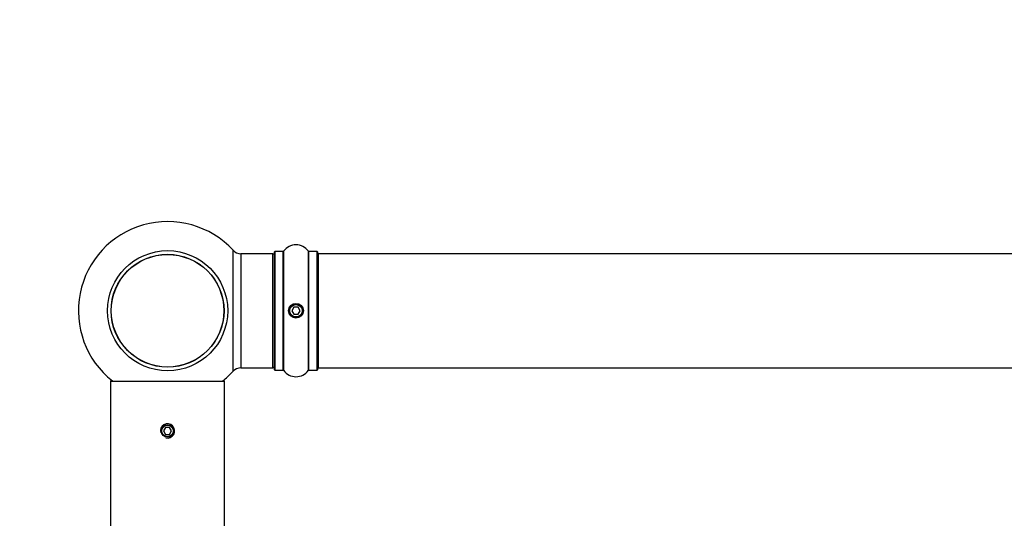
# Model space of a CAD drawing. Units: millimetres. Extents: x 0 to 1546, y 0 to 3351.
# Drawn here: x 583 to 859, y 3212 to 3351 of the extents above; entities that cross this region are included whole.
import ezdxf
from ezdxf import colors
from ezdxf.entities.mleader import LeaderData, LeaderLine
from ezdxf.math import Vec2, Vec3

# ---------------------------------------------------------------- set-up
doc = ezdxf.new("R2010")
doc.units = ezdxf.units.MM
doc.layers.add('DV2_Défaut', color=7, linetype='Continuous')
doc.layers.add('Défaut', color=7, linetype='Continuous')

# ---------------------------------------------------------------- blocks, each defined once
blk = doc.blocks.new('_DOT')
at = {"color": 0}
blk.add_line((0, 0), (-1, 0), dxfattribs=at)
at = {"color": 0, "const_width": 0.333}
blk.add_lwpolyline([(-0.1665, 0, 1), (0.1665, 0, 1)], format="xyb", close=True, dxfattribs=at)
blk = doc.blocks.new('SE1')
at = {"layer": 'DV2_Défaut', "color": 7, "linetype": 'Continuous'}
for p, q in [((642.7, 3252.73), (642.7, 3286.66)), ((644.91, 3285.7), (644.91, 3253.7)), ((653.84, 3285.7), (644.91, 3285.7)), ((653.84, 3253.7), (653.84, 3285.7)), ((654.34, 3253.15), (654.34, 3286.25)), ((654.44, 3286.35), (654.44, 3253.05)), ((656.79, 3286.35), (654.44, 3286.35)), ((656.79, 3253.05), (656.79, 3286.35)), ((656.87, 3286.39), (656.87, 3253)), ((663.81, 3253), (663.81, 3286.39)), ((663.89, 3286.35), (663.89, 3253.05)), ((666.24, 3286.35), (663.89, 3286.35)), ((666.24, 3253.05), (666.24, 3286.35)), ((666.34, 3286.25), (666.34, 3253.15)), ((666.54, 3285.7), (666.54, 3253.7)), ((1132.14, 3285.7), (666.54, 3285.7)), ((659.76, 3270.7), (659.18, 3269.7)), ((660.92, 3270.7), (659.76, 3270.7)), ((661.49, 3269.7), (660.92, 3270.7)), ((659.18, 3269.7), (659.76, 3268.7)), ((659.76, 3268.7), (660.92, 3268.7)), ((660.92, 3268.7), (661.49, 3269.7)), ((644.91, 3253.7), (653.84, 3253.7)), ((654.44, 3253.05), (656.79, 3253.05)), ((663.89, 3253.05), (666.24, 3253.05)), ((666.54, 3253.7), (1132.14, 3253.7)), ((608.35, 3249.95), (608.34, 3249.95)), ((608.34, 3249.95), (608.34, 3249.9)), ((640.34, 3249.9), (608.34, 3249.9)), ((608.34, 3249.9), (608.34, 3161.05)), ((608.44, 3250.05), (608.88, 3250.05)), ((608.44, 3250), (640.24, 3250)), ((639.79, 3250.05), (640.24, 3250.05)), ((640.34, 3249.95), (640.33, 3249.95)), ((640.34, 3249.9), (640.34, 3249.95)), ((640.34, 3161.05), (640.34, 3249.9)), ((623.76, 3237), (623.18, 3236)), ((623.18, 3236), (623.76, 3235)), ((624.92, 3237), (623.76, 3237)), ((623.76, 3235), (624.92, 3235)), ((625.49, 3236), (624.92, 3237)), ((624.92, 3235), (625.49, 3236))]:
    blk.add_line(p, q, dxfattribs=at)
for centre, radius in [((624.34, 3269.7), 16.85), ((624.34, 3269.7), 15.82), ((624.34, 3269.7), 15.78), ((660.34, 3269.7), 2.06), ((660.34, 3269.7), 2), ((660.34, 3269.7), 1.75), ((624.34, 3236), 1.75), ((624.34, 3236), 1.62)]:
    blk.add_circle(centre, radius, dxfattribs=at)
for centre, radius, start, end in [((624.34, 3269.7), 25, 42.7321, 231.8133), ((660.34, 3283.96), 4.24, 34.9821, 145.0179), ((644.91, 3288.7), 3, 222.7321, 270), ((653.84, 3285.2), 0.5, 0, 90), ((654.44, 3286.25), 0.1, 90, 180), ((656.79, 3286.45), 0.1, 270, 325.0179), ((663.89, 3286.45), 0.1, 214.9821, 270), ((666.24, 3286.25), 0.1, 0, 90), ((666.54, 3285.5), 0.2, 90, 180), ((660.34, 3269.7), 2, 216.0371, 236.7727), ((653.84, 3254.2), 0.5, 270, 0), ((624.34, 3269.7), 25, 307.8145, 317.2679), ((644.91, 3250.7), 3, 90, 137.2679), ((654.44, 3253.15), 0.1, 180, 270), ((656.79, 3252.95), 0.1, 34.9821, 90), ((660.34, 3255.43), 4.24, 214.9821, 325.0179), ((663.89, 3252.95), 0.1, 90, 145.0179), ((666.24, 3253.15), 0.1, 270, 0), ((666.54, 3253.9), 0.2, 180, 270), ((608.44, 3249.95), 0.1, 90, 180), ((608.44, 3249.9), 0.1, 90, 180), ((640.24, 3249.95), 0.1, 0, 90), ((640.24, 3249.9), 0.1, 0, 90), ((624.34, 3236), 2, 255, 195)]:
    blk.add_arc(centre, radius, start, end, dxfattribs=at)

msp = doc.modelspace()

# ---------------------------------------------------------------- block references
at = {"layer": 'Défaut'}
msp.add_blockref('SE1', (0, 0), dxfattribs=at)

# ---------------------------------------------------------------- leaders
at = {"layer": 'Défaut', "color": 7, "linetype": 'Continuous'}
ml = msp.add_multileader_mtext('Standard', dxfattribs=at)
ml.set_content('{\\pxsm0.9;\\fSolid Edge ISO|b1||i0||c0|p34;\\W1.;18/03/2019\\P}', color=256)
ml.set_leader_properties()
ml.set_arrow_properties(name='DOT')
ml.build(insert=Vec2(0, 0))
ml.multileader.update_dxf_attribs({"leader_type": 0, "dogleg_length": 0, "arrow_head_size": 12})
ctx = ml.context
ctx.base_point, ctx.char_height, ctx.arrow_head_size, ctx.landing_gap_size = Vec3(1243.36, 3344.19), 12, 12, 4.2
notes = []
notes.append((ctx, [(0, (0, 0, 0), (0, 0), (1, 0), 1, [])]))
ctx.mtext.insert = Vec3(1245.36, 3350.31)
for ctx, leaders in notes:
    for number, flags, end, landing, length, lines in leaders:
        leader = LeaderData()
        leader.index, (leader.has_last_leader_line, leader.has_dogleg_vector, leader.attachment_direction) = number, flags
        leader.last_leader_point, leader.dogleg_vector, leader.dogleg_length = Vec3(end), Vec3(landing), length
        for number, points, colour, breaks in lines:
            line = LeaderLine()
            line.index, line.vertices, line.color, line.breaks = number, Vec3.list(points), colors.encode_raw_color(colour), breaks
            leader.lines.append(line)
        ctx.leaders.append(leader)

doc.saveas('drawing.dxf')
